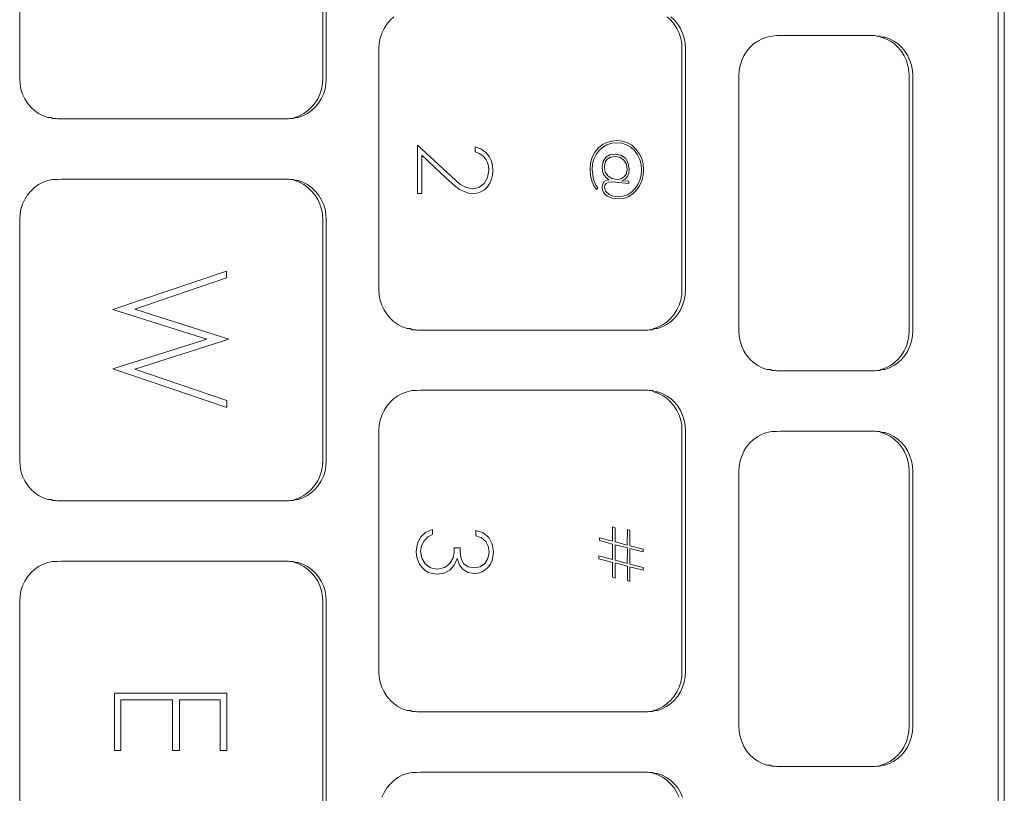
# Model space of a CAD drawing. Units: millimetres. Extents: x 1786 to 2031, y 663 to 768.
# Drawn here: x 1844 to 1844, y 688 to 689 of the extents above; entities that cross this region are included whole.
import ezdxf

# ---------------------------------------------------------------- set-up
doc = ezdxf.new("R2010")
doc.units = ezdxf.units.MM
doc.header["$LTSCALE"] = 0.7
doc.layers.add('MUEBLES', color=6, linetype='Continuous')

msp = doc.modelspace()

# ---------------------------------------------------------------- linework, layer by layer
at = {"layer": 'MUEBLES', "color": 251, "linetype": 'Continuous', "lineweight": 0}
for p, q in [((1843.819855, 688.556763), (1843.819855, 688.22135)), ((1843.820103, 688.556763), (1843.820103, 688.390659)), ((1843.780951, 688.53319), (1843.780951, 688.523601)), ((1843.793002, 688.523601), (1843.793002, 688.53319)), ((1843.793143, 688.523601), (1843.793143, 688.53319)), ((1843.795825, 688.526067), (1843.795677, 688.525929)), ((1843.806697, 688.526067), (1843.806845, 688.525929)), ((1843.806838, 688.526067), (1843.806987, 688.525929)), ((1843.795547, 688.525772), (1843.795437, 688.525598)), ((1843.795677, 688.525929), (1843.795547, 688.525772)), ((1843.806845, 688.525929), (1843.806975, 688.525772)), ((1843.806975, 688.525772), (1843.807085, 688.525598)), ((1843.806987, 688.525929), (1843.807117, 688.525772)), ((1843.807117, 688.525772), (1843.807226, 688.525598)), ((1843.79535, 688.525411), (1843.795287, 688.525213)), ((1843.795437, 688.525598), (1843.79535, 688.525411)), ((1843.807085, 688.525598), (1843.807172, 688.525411)), ((1843.807172, 688.525411), (1843.807235, 688.525213)), ((1843.807226, 688.525598), (1843.807313, 688.525411)), ((1843.807313, 688.525411), (1843.807377, 688.525213)), ((1843.810662, 688.52526), (1843.810476, 688.525192)), ((1843.810856, 688.5253), (1843.810662, 688.52526)), ((1843.811052, 688.525314), (1843.810856, 688.5253)), ((1843.81496, 688.525314), (1843.811052, 688.525314)), ((1843.81496, 688.525314), (1843.815015, 688.5253)), ((1843.815015, 688.5253), (1843.815156, 688.5253)), ((1843.815156, 688.5253), (1843.815208, 688.52526)), ((1843.815208, 688.52526), (1843.815395, 688.525192)), ((1843.815208, 688.52526), (1843.81535, 688.52526)), ((1843.81535, 688.52526), (1843.815536, 688.525192)), ((1843.795248, 688.525008), (1843.795235, 688.524799)), ((1843.795287, 688.525213), (1843.795248, 688.525008)), ((1843.807235, 688.525213), (1843.807274, 688.525008)), ((1843.807274, 688.525008), (1843.807286, 688.524799)), ((1843.807377, 688.525213), (1843.807415, 688.525008)), ((1843.807415, 688.525008), (1843.807428, 688.524799)), ((1843.810135, 688.524984), (1843.809987, 688.524846)), ((1843.810299, 688.5251), (1843.810135, 688.524984)), ((1843.810476, 688.525192), (1843.810299, 688.5251)), ((1843.815395, 688.525192), (1843.815571, 688.5251)), ((1843.815536, 688.525192), (1843.815713, 688.5251)), ((1843.815571, 688.5251), (1843.815735, 688.524984)), ((1843.815713, 688.5251), (1843.815877, 688.524984)), ((1843.815735, 688.524984), (1843.815883, 688.524846)), ((1843.815877, 688.524984), (1843.816025, 688.524846)), ((1843.795235, 688.524799), (1843.795235, 688.51521)), ((1843.807286, 688.51521), (1843.807286, 688.524799)), ((1843.807428, 688.51521), (1843.807428, 688.524799)), ((1843.809748, 688.524515), (1843.809661, 688.524327)), ((1843.809857, 688.524689), (1843.809748, 688.524515)), ((1843.809987, 688.524846), (1843.809857, 688.524689)), ((1843.815883, 688.524846), (1843.816013, 688.524689)), ((1843.816013, 688.524689), (1843.816123, 688.524515)), ((1843.816025, 688.524846), (1843.816155, 688.524689)), ((1843.816123, 688.524515), (1843.81621, 688.524327)), ((1843.816155, 688.524689), (1843.816264, 688.524515)), ((1843.816264, 688.524515), (1843.816351, 688.524327)), ((1843.809597, 688.524129), (1843.809559, 688.523924)), ((1843.809661, 688.524327), (1843.809597, 688.524129)), ((1843.81621, 688.524327), (1843.816273, 688.524129)), ((1843.816273, 688.524129), (1843.816312, 688.523924)), ((1843.816351, 688.524327), (1843.816415, 688.524129)), ((1843.816415, 688.524129), (1843.816453, 688.523924)), ((1843.809559, 688.523924), (1843.809546, 688.523716)), ((1843.809546, 688.523716), (1843.809546, 688.513585)), ((1843.816312, 688.523924), (1843.816325, 688.523716)), ((1843.816325, 688.513585), (1843.816325, 688.523716)), ((1843.816453, 688.523924), (1843.816466, 688.523716)), ((1843.816466, 688.513585), (1843.816466, 688.523716)), ((1843.780963, 688.523392), (1843.780951, 688.523601)), ((1843.781002, 688.523187), (1843.780963, 688.523392)), ((1843.792989, 688.523392), (1843.79295, 688.523187)), ((1843.793002, 688.523601), (1843.792989, 688.523392)), ((1843.79313, 688.523392), (1843.793092, 688.523187)), ((1843.793143, 688.523601), (1843.79313, 688.523392)), ((1843.781065, 688.522989), (1843.781002, 688.523187)), ((1843.781152, 688.522801), (1843.781065, 688.522989)), ((1843.792887, 688.522989), (1843.7928, 688.522801)), ((1843.79295, 688.523187), (1843.792887, 688.522989)), ((1843.793028, 688.522989), (1843.792941, 688.522801)), ((1843.793092, 688.523187), (1843.793028, 688.522989)), ((1843.781262, 688.522628), (1843.781152, 688.522801)), ((1843.781392, 688.52247), (1843.781262, 688.522628)), ((1843.79269, 688.522628), (1843.79256, 688.52247)), ((1843.7928, 688.522801), (1843.79269, 688.522628)), ((1843.792832, 688.522628), (1843.792702, 688.52247)), ((1843.792941, 688.522801), (1843.792832, 688.522628)), ((1843.78154, 688.522333), (1843.781392, 688.52247)), ((1843.781704, 688.522216), (1843.78154, 688.522333)), ((1843.78188, 688.522124), (1843.781704, 688.522216)), ((1843.782067, 688.522057), (1843.78188, 688.522124)), ((1843.792072, 688.522124), (1843.791885, 688.522057)), ((1843.792213, 688.522124), (1843.792026, 688.522057)), ((1843.792248, 688.522216), (1843.792072, 688.522124)), ((1843.79239, 688.522216), (1843.792213, 688.522124)), ((1843.792412, 688.522333), (1843.792248, 688.522216)), ((1843.792554, 688.522333), (1843.79239, 688.522216)), ((1843.79256, 688.52247), (1843.792412, 688.522333)), ((1843.792702, 688.52247), (1843.792554, 688.522333)), ((1843.782208, 688.522057), (1843.782067, 688.522057)), ((1843.78226, 688.522016), (1843.782208, 688.522057)), ((1843.782402, 688.522016), (1843.78226, 688.522016)), ((1843.782457, 688.522002), (1843.782402, 688.522016)), ((1843.791637, 688.522002), (1843.782457, 688.522002)), ((1843.791692, 688.522016), (1843.791637, 688.522002)), ((1843.791833, 688.522016), (1843.791692, 688.522016)), ((1843.791885, 688.522057), (1843.791833, 688.522016)), ((1843.792026, 688.522057), (1843.791885, 688.522057)), ((1843.796766, 688.519044), (1843.796766, 688.520956)), ((1843.796766, 688.520956), (1843.798451, 688.519411)), ((1843.803962, 688.520855), (1843.804121, 688.520981)), ((1843.804121, 688.520981), (1843.804296, 688.521071)), ((1843.804301, 688.520979), (1843.804133, 688.520885)), ((1843.804296, 688.521071), (1843.80449, 688.521125)), ((1843.80449, 688.521035), (1843.804301, 688.520979)), ((1843.80449, 688.521125), (1843.804693, 688.521142)), ((1843.804693, 688.521054), (1843.80449, 688.521035)), ((1843.804693, 688.521142), (1843.804918, 688.521122)), ((1843.8049, 688.521035), (1843.804693, 688.521054)), ((1843.805083, 688.520976), (1843.8049, 688.521035)), ((1843.804918, 688.521122), (1843.805116, 688.521059)), ((1843.805248, 688.520879), (1843.805083, 688.520976)), ((1843.805116, 688.521059), (1843.805296, 688.520954)), ((1843.805296, 688.520954), (1843.805457, 688.520806)), ((1843.797904, 688.519651), (1843.796937, 688.520558)), ((1843.796937, 688.520558), (1843.796937, 688.519044)), ((1843.799064, 688.520889), (1843.799284, 688.520814)), ((1843.799064, 688.52069), (1843.799064, 688.520889)), ((1843.799238, 688.520625), (1843.799064, 688.52069)), ((1843.799385, 688.520518), (1843.799238, 688.520625)), ((1843.799284, 688.520814), (1843.799493, 688.520659)), ((1843.799493, 688.520659), (1843.799614, 688.520516)), ((1843.803715, 688.520479), (1843.803818, 688.520681)), ((1843.803868, 688.520592), (1843.803783, 688.520409)), ((1843.803818, 688.520681), (1843.803962, 688.520855)), ((1843.803987, 688.520753), (1843.803868, 688.520592)), ((1843.804133, 688.520885), (1843.803987, 688.520753)), ((1843.804254, 688.520477), (1843.804419, 688.520575)), ((1843.804419, 688.520575), (1843.804633, 688.520607)), ((1843.804633, 688.520607), (1843.804854, 688.520565)), ((1843.804854, 688.520565), (1843.805034, 688.520437)), ((1843.805396, 688.520742), (1843.805248, 688.520879)), ((1843.805519, 688.520578), (1843.805396, 688.520742)), ((1843.805457, 688.520806), (1843.805589, 688.520629)), ((1843.805606, 688.520397), (1843.805519, 688.520578)), ((1843.805589, 688.520629), (1843.805684, 688.520433)), ((1843.79948, 688.520405), (1843.799385, 688.520518)), ((1843.799548, 688.520273), (1843.79948, 688.520405)), ((1843.799588, 688.520124), (1843.799548, 688.520273)), ((1843.799614, 688.520516), (1843.7997, 688.520351)), ((1843.7997, 688.520351), (1843.799751, 688.520164)), ((1843.799751, 688.520164), (1843.799769, 688.519956)), ((1843.803632, 688.519988), (1843.803653, 688.520248)), ((1843.803653, 688.520248), (1843.803715, 688.520479)), ((1843.803733, 688.520205), (1843.803716, 688.519979)), ((1843.803783, 688.520409), (1843.803733, 688.520205)), ((1843.804112, 688.520099), (1843.804147, 688.520317)), ((1843.804147, 688.520317), (1843.804254, 688.520477)), ((1843.804227, 688.52028), (1843.804199, 688.520099)), ((1843.804308, 688.52041), (1843.804227, 688.52028)), ((1843.804443, 688.520488), (1843.804308, 688.52041)), ((1843.804626, 688.520513), (1843.804443, 688.520488)), ((1843.804818, 688.520478), (1843.804626, 688.520513)), ((1843.804971, 688.520368), (1843.804818, 688.520478)), ((1843.805074, 688.520206), (1843.804971, 688.520368)), ((1843.805034, 688.520437), (1843.805152, 688.520245)), ((1843.805108, 688.520009), (1843.805074, 688.520206)), ((1843.805152, 688.520245), (1843.805192, 688.52001)), ((1843.805658, 688.520198), (1843.805606, 688.520397)), ((1843.805676, 688.519983), (1843.805658, 688.520198)), ((1843.805684, 688.520433), (1843.80574, 688.520217)), ((1843.80574, 688.520217), (1843.805759, 688.519983)), ((1843.799555, 688.519681), (1843.799602, 688.519955)), ((1843.799602, 688.519955), (1843.799588, 688.520124)), ((1843.799755, 688.519773), (1843.799713, 688.519604)), ((1843.799769, 688.519956), (1843.799755, 688.519773)), ((1843.803652, 688.519735), (1843.803632, 688.519988)), ((1843.803716, 688.519979), (1843.80377, 688.5196)), ((1843.804129, 688.519924), (1843.804112, 688.520099)), ((1843.804181, 688.519781), (1843.804129, 688.519924)), ((1843.804267, 688.51967), (1843.804181, 688.519781)), ((1843.804199, 688.520099), (1843.804234, 688.519893)), ((1843.804234, 688.519893), (1843.804337, 688.519737)), ((1843.804987, 688.519706), (1843.805077, 688.519836)), ((1843.805077, 688.519836), (1843.805108, 688.520009)), ((1843.805174, 688.519847), (1843.805119, 688.519715)), ((1843.805192, 688.52001), (1843.805174, 688.519847)), ((1843.805611, 688.519575), (1843.80566, 688.519771)), ((1843.80566, 688.519771), (1843.805676, 688.519983)), ((1843.805759, 688.519983), (1843.805742, 688.519755)), ((1843.781704, 688.519391), (1843.78154, 688.519275)), ((1843.78188, 688.519483), (1843.781704, 688.519391)), ((1843.782067, 688.519551), (1843.78188, 688.519483)), ((1843.78226, 688.519591), (1843.782067, 688.519551)), ((1843.782458, 688.519595), (1843.78226, 688.519591)), ((1843.782598, 688.519605), (1843.782458, 688.519595)), ((1843.791637, 688.519605), (1843.782598, 688.519605)), ((1843.791637, 688.519605), (1843.791692, 688.519591)), ((1843.791692, 688.519591), (1843.791833, 688.519591)), ((1843.791833, 688.519591), (1843.791885, 688.519551)), ((1843.791885, 688.519551), (1843.792072, 688.519483)), ((1843.791885, 688.519551), (1843.792026, 688.519551)), ((1843.792026, 688.519551), (1843.792213, 688.519483)), ((1843.792072, 688.519483), (1843.792248, 688.519391)), ((1843.792213, 688.519483), (1843.79239, 688.519391)), ((1843.792248, 688.519391), (1843.792412, 688.519275)), ((1843.79239, 688.519391), (1843.792554, 688.519275)), ((1843.798263, 688.519328), (1843.797904, 688.519651)), ((1843.798451, 688.519411), (1843.798705, 688.519271)), ((1843.799214, 688.519276), (1843.799418, 688.519441)), ((1843.799418, 688.519441), (1843.799555, 688.519681)), ((1843.799644, 688.519449), (1843.799548, 688.519308)), ((1843.799713, 688.519604), (1843.799644, 688.519449)), ((1843.803712, 688.519506), (1843.803652, 688.519735)), ((1843.803794, 688.519321), (1843.803712, 688.519506)), ((1843.80377, 688.5196), (1843.803846, 688.519398)), ((1843.803846, 688.519398), (1843.803945, 688.519267)), ((1843.804112, 688.519307), (1843.804133, 688.519425)), ((1843.804133, 688.519425), (1843.804197, 688.519514)), ((1843.804197, 688.519514), (1843.804288, 688.519571)), ((1843.804217, 688.519375), (1843.804199, 688.519289)), ((1843.80427, 688.519439), (1843.804217, 688.519375)), ((1843.80438, 688.519588), (1843.804267, 688.51967)), ((1843.80437, 688.519489), (1843.80427, 688.519439)), ((1843.804288, 688.519571), (1843.80438, 688.519588)), ((1843.804337, 688.519737), (1843.804493, 688.519635)), ((1843.804504, 688.519497), (1843.80437, 688.519489)), ((1843.804493, 688.519635), (1843.804689, 688.5196)), ((1843.805167, 688.519439), (1843.804504, 688.519497)), ((1843.804689, 688.5196), (1843.804853, 688.519625)), ((1843.804853, 688.519625), (1843.804987, 688.519706)), ((1843.805028, 688.519614), (1843.8049, 688.519545)), ((1843.8049, 688.519545), (1843.805167, 688.519523)), ((1843.805119, 688.519715), (1843.805028, 688.519614)), ((1843.805167, 688.519523), (1843.805167, 688.519439)), ((1843.805418, 688.519232), (1843.805531, 688.519395)), ((1843.805531, 688.519395), (1843.805611, 688.519575)), ((1843.805689, 688.519544), (1843.805602, 688.51935)), ((1843.805742, 688.519755), (1843.805689, 688.519544)), ((1843.781392, 688.519137), (1843.781262, 688.51898)), ((1843.78154, 688.519275), (1843.781392, 688.519137)), ((1843.792412, 688.519275), (1843.79256, 688.519137)), ((1843.792554, 688.519275), (1843.792702, 688.519137)), ((1843.79256, 688.519137), (1843.79269, 688.51898)), ((1843.792702, 688.519137), (1843.792832, 688.51898)), ((1843.796937, 688.519044), (1843.796766, 688.519044)), ((1843.798442, 688.519202), (1843.798263, 688.519328)), ((1843.798621, 688.519112), (1843.798442, 688.519202)), ((1843.798799, 688.519058), (1843.798621, 688.519112)), ((1843.798705, 688.519271), (1843.798969, 688.519223)), ((1843.798976, 688.51904), (1843.798799, 688.519058)), ((1843.798969, 688.519223), (1843.799214, 688.519276)), ((1843.799143, 688.519057), (1843.798976, 688.51904)), ((1843.799294, 688.519107), (1843.799143, 688.519057)), ((1843.799429, 688.51919), (1843.799294, 688.519107)), ((1843.799548, 688.519308), (1843.799429, 688.51919)), ((1843.803883, 688.5192), (1843.803794, 688.519321)), ((1843.803945, 688.519267), (1843.803883, 688.5192)), ((1843.804125, 688.51919), (1843.804112, 688.519307)), ((1843.804165, 688.519089), (1843.804125, 688.51919)), ((1843.804232, 688.519002), (1843.804165, 688.519089)), ((1843.804199, 688.519289), (1843.804247, 688.519133)), ((1843.804325, 688.51893), (1843.804232, 688.519002)), ((1843.804247, 688.519133), (1843.804387, 688.519005)), ((1843.804387, 688.519005), (1843.80455, 688.518937)), ((1843.804937, 688.518932), (1843.805114, 688.518991)), ((1843.805114, 688.518991), (1843.805274, 688.519091)), ((1843.805325, 688.519021), (1843.805151, 688.518912)), ((1843.805274, 688.519091), (1843.805418, 688.519232)), ((1843.80548, 688.519174), (1843.805325, 688.519021)), ((1843.805602, 688.51935), (1843.80548, 688.519174)), ((1843.781065, 688.518618), (1843.781002, 688.518421)), ((1843.781152, 688.518806), (1843.781065, 688.518618)), ((1843.781262, 688.51898), (1843.781152, 688.518806)), ((1843.79269, 688.51898), (1843.7928, 688.518806)), ((1843.7928, 688.518806), (1843.792887, 688.518618)), ((1843.792832, 688.51898), (1843.792941, 688.518806)), ((1843.792887, 688.518618), (1843.79295, 688.518421)), ((1843.792941, 688.518806), (1843.793028, 688.518618)), ((1843.793028, 688.518618), (1843.793092, 688.518421)), ((1843.804516, 688.518851), (1843.804325, 688.51893)), ((1843.80475, 688.518824), (1843.804516, 688.518851)), ((1843.80455, 688.518937), (1843.804743, 688.518914)), ((1843.804743, 688.518914), (1843.804937, 688.518932)), ((1843.80496, 688.518846), (1843.80475, 688.518824)), ((1843.805151, 688.518912), (1843.80496, 688.518846)), ((1843.780963, 688.518215), (1843.780951, 688.518007)), ((1843.781002, 688.518421), (1843.780963, 688.518215)), ((1843.79295, 688.518421), (1843.792989, 688.518215)), ((1843.792989, 688.518215), (1843.793002, 688.518007)), ((1843.793092, 688.518421), (1843.79313, 688.518215)), ((1843.79313, 688.518215), (1843.793143, 688.518007)), ((1843.780951, 688.518007), (1843.780951, 688.508418)), ((1843.793002, 688.508418), (1843.793002, 688.518007)), ((1843.793143, 688.508418), (1843.793143, 688.518007)), ((1843.784654, 688.514432), (1843.789177, 688.51595)), ((1843.789177, 688.51595), (1843.789177, 688.515685)), ((1843.789177, 688.515685), (1843.78553, 688.514446)), ((1843.795248, 688.515001), (1843.795235, 688.51521)), ((1843.807286, 688.51521), (1843.807274, 688.515001)), ((1843.807428, 688.51521), (1843.807415, 688.515001)), ((1843.795287, 688.514796), (1843.795248, 688.515001)), ((1843.79535, 688.514598), (1843.795287, 688.514796)), ((1843.807235, 688.514796), (1843.807172, 688.514598)), ((1843.807274, 688.515001), (1843.807235, 688.514796)), ((1843.807377, 688.514796), (1843.807313, 688.514598)), ((1843.807415, 688.515001), (1843.807377, 688.514796)), ((1843.788395, 688.513242), (1843.784654, 688.514432)), ((1843.78553, 688.514446), (1843.789264, 688.513244)), ((1843.795437, 688.514411), (1843.79535, 688.514598)), ((1843.795547, 688.514237), (1843.795437, 688.514411)), ((1843.807085, 688.514411), (1843.806975, 688.514237)), ((1843.807172, 688.514598), (1843.807085, 688.514411)), ((1843.807226, 688.514411), (1843.807117, 688.514237)), ((1843.807313, 688.514598), (1843.807226, 688.514411)), ((1843.795677, 688.51408), (1843.795547, 688.514237)), ((1843.795825, 688.513942), (1843.795677, 688.51408)), ((1843.795989, 688.513826), (1843.795825, 688.513942)), ((1843.806697, 688.513942), (1843.806533, 688.513826)), ((1843.806838, 688.513942), (1843.806675, 688.513826)), ((1843.806845, 688.51408), (1843.806697, 688.513942)), ((1843.806987, 688.51408), (1843.806838, 688.513942)), ((1843.806975, 688.514237), (1843.806845, 688.51408)), ((1843.807117, 688.514237), (1843.806987, 688.51408)), ((1843.796165, 688.513733), (1843.795989, 688.513826)), ((1843.796352, 688.513666), (1843.796165, 688.513733)), ((1843.796493, 688.513666), (1843.796352, 688.513666)), ((1843.796545, 688.513625), (1843.796493, 688.513666)), ((1843.796687, 688.513625), (1843.796545, 688.513625)), ((1843.796742, 688.513612), (1843.796687, 688.513625)), ((1843.805921, 688.513612), (1843.796742, 688.513612)), ((1843.805977, 688.513625), (1843.805921, 688.513612)), ((1843.806118, 688.513625), (1843.805977, 688.513625)), ((1843.80617, 688.513666), (1843.806118, 688.513625)), ((1843.806356, 688.513733), (1843.80617, 688.513666)), ((1843.806311, 688.513666), (1843.80617, 688.513666)), ((1843.806498, 688.513733), (1843.806311, 688.513666)), ((1843.806533, 688.513826), (1843.806356, 688.513733)), ((1843.806675, 688.513826), (1843.806498, 688.513733)), ((1843.809559, 688.513376), (1843.809546, 688.513585)), ((1843.816325, 688.513585), (1843.816312, 688.513376)), ((1843.816466, 688.513585), (1843.816453, 688.513376)), ((1843.784654, 688.512063), (1843.788395, 688.513242)), ((1843.789264, 688.513244), (1843.78553, 688.51205)), ((1843.809597, 688.513171), (1843.809559, 688.513376)), ((1843.809661, 688.512973), (1843.809597, 688.513171)), ((1843.816273, 688.513171), (1843.81621, 688.512973)), ((1843.816312, 688.513376), (1843.816273, 688.513171)), ((1843.816415, 688.513171), (1843.816351, 688.512973)), ((1843.816453, 688.513376), (1843.816415, 688.513171)), ((1843.809748, 688.512786), (1843.809661, 688.512973)), ((1843.809857, 688.512612), (1843.809748, 688.512786)), ((1843.816123, 688.512786), (1843.816013, 688.512612)), ((1843.81621, 688.512973), (1843.816123, 688.512786)), ((1843.816264, 688.512786), (1843.816155, 688.512612)), ((1843.816351, 688.512973), (1843.816264, 688.512786)), ((1843.809987, 688.512455), (1843.809857, 688.512612)), ((1843.810135, 688.512317), (1843.809987, 688.512455)), ((1843.815883, 688.512455), (1843.815735, 688.512317)), ((1843.816025, 688.512455), (1843.815877, 688.512317)), ((1843.816013, 688.512612), (1843.815883, 688.512455)), ((1843.816155, 688.512612), (1843.816025, 688.512455)), ((1843.789183, 688.51053), (1843.784654, 688.512063)), ((1843.78553, 688.51205), (1843.789183, 688.510808)), ((1843.810299, 688.512201), (1843.810135, 688.512317)), ((1843.810476, 688.512108), (1843.810299, 688.512201)), ((1843.810662, 688.512041), (1843.810476, 688.512108)), ((1843.810804, 688.512041), (1843.810662, 688.512041)), ((1843.810856, 688.512), (1843.810804, 688.512041)), ((1843.810997, 688.512), (1843.810856, 688.512)), ((1843.811052, 688.511987), (1843.810997, 688.512)), ((1843.811052, 688.511987), (1843.81496, 688.511987)), ((1843.815015, 688.512), (1843.81496, 688.511987)), ((1843.815156, 688.512), (1843.815015, 688.512)), ((1843.815208, 688.512041), (1843.815156, 688.512)), ((1843.815395, 688.512108), (1843.815208, 688.512041)), ((1843.81535, 688.512041), (1843.815208, 688.512041)), ((1843.815536, 688.512108), (1843.81535, 688.512041)), ((1843.815571, 688.512201), (1843.815395, 688.512108)), ((1843.815713, 688.512201), (1843.815536, 688.512108)), ((1843.815735, 688.512317), (1843.815571, 688.512201)), ((1843.815877, 688.512317), (1843.815713, 688.512201)), ((1843.796352, 688.51116), (1843.796165, 688.511093)), ((1843.796545, 688.511201), (1843.796352, 688.51116)), ((1843.796742, 688.511205), (1843.796545, 688.511201)), ((1843.796883, 688.511215), (1843.796742, 688.511205)), ((1843.805921, 688.511215), (1843.796883, 688.511215)), ((1843.805921, 688.511215), (1843.805977, 688.511201)), ((1843.805977, 688.511201), (1843.806118, 688.511201)), ((1843.806118, 688.511201), (1843.80617, 688.51116)), ((1843.80617, 688.51116), (1843.806356, 688.511093)), ((1843.80617, 688.51116), (1843.806311, 688.51116)), ((1843.806311, 688.51116), (1843.806498, 688.511093)), ((1843.789183, 688.510808), (1843.789183, 688.51053)), ((1843.795825, 688.510884), (1843.795677, 688.510746)), ((1843.795989, 688.511), (1843.795825, 688.510884)), ((1843.796165, 688.511093), (1843.795989, 688.511)), ((1843.806356, 688.511093), (1843.806533, 688.511)), ((1843.806498, 688.511093), (1843.806675, 688.511)), ((1843.806533, 688.511), (1843.806697, 688.510884)), ((1843.806675, 688.511), (1843.806838, 688.510884)), ((1843.806697, 688.510884), (1843.806845, 688.510746)), ((1843.806838, 688.510884), (1843.806987, 688.510746)), ((1843.795437, 688.510415), (1843.79535, 688.510228)), ((1843.795547, 688.510589), (1843.795437, 688.510415)), ((1843.795677, 688.510746), (1843.795547, 688.510589)), ((1843.806845, 688.510746), (1843.806975, 688.510589)), ((1843.806975, 688.510589), (1843.807085, 688.510415)), ((1843.806987, 688.510746), (1843.807117, 688.510589)), ((1843.807085, 688.510415), (1843.807172, 688.510228)), ((1843.807117, 688.510589), (1843.807226, 688.510415)), ((1843.807226, 688.510415), (1843.807313, 688.510228)), ((1843.795287, 688.51003), (1843.795248, 688.509825)), ((1843.79535, 688.510228), (1843.795287, 688.51003)), ((1843.807172, 688.510228), (1843.807235, 688.51003)), ((1843.807235, 688.51003), (1843.807274, 688.509825)), ((1843.807313, 688.510228), (1843.807377, 688.51003)), ((1843.807377, 688.51003), (1843.807415, 688.509825)), ((1843.795248, 688.509825), (1843.795235, 688.509616)), ((1843.795235, 688.509616), (1843.795235, 688.500027)), ((1843.807274, 688.509825), (1843.807286, 688.509616)), ((1843.807286, 688.500027), (1843.807286, 688.509616)), ((1843.807415, 688.509825), (1843.807428, 688.509616)), ((1843.807428, 688.500027), (1843.807428, 688.509616)), ((1843.811194, 688.509589), (1843.811053, 688.50958)), ((1843.81496, 688.509589), (1843.811194, 688.509589)), ((1843.81496, 688.509589), (1843.815015, 688.509576)), ((1843.810135, 688.509259), (1843.809987, 688.509121)), ((1843.810299, 688.509375), (1843.810135, 688.509259)), ((1843.810476, 688.509468), (1843.810299, 688.509375)), ((1843.810662, 688.509535), (1843.810476, 688.509468)), ((1843.810856, 688.509576), (1843.810662, 688.509535)), ((1843.811053, 688.50958), (1843.810856, 688.509576)), ((1843.815015, 688.509576), (1843.815156, 688.509576)), ((1843.815156, 688.509576), (1843.815208, 688.509535)), ((1843.815208, 688.509535), (1843.815395, 688.509468)), ((1843.815208, 688.509535), (1843.81535, 688.509535)), ((1843.81535, 688.509535), (1843.815536, 688.509468)), ((1843.815395, 688.509468), (1843.815571, 688.509375)), ((1843.815536, 688.509468), (1843.815713, 688.509375)), ((1843.815571, 688.509375), (1843.815735, 688.509259)), ((1843.815713, 688.509375), (1843.815877, 688.509259)), ((1843.815735, 688.509259), (1843.815883, 688.509121)), ((1843.815877, 688.509259), (1843.816025, 688.509121)), ((1843.809857, 688.508964), (1843.809748, 688.50879)), ((1843.809987, 688.509121), (1843.809857, 688.508964)), ((1843.815883, 688.509121), (1843.816013, 688.508964)), ((1843.816013, 688.508964), (1843.816123, 688.50879)), ((1843.816025, 688.509121), (1843.816155, 688.508964)), ((1843.816155, 688.508964), (1843.816264, 688.50879)), ((1843.780963, 688.508209), (1843.780951, 688.508418)), ((1843.793002, 688.508418), (1843.792989, 688.508209)), ((1843.793143, 688.508418), (1843.79313, 688.508209)), ((1843.809661, 688.508603), (1843.809597, 688.508405)), ((1843.809748, 688.50879), (1843.809661, 688.508603)), ((1843.816123, 688.50879), (1843.81621, 688.508603)), ((1843.81621, 688.508603), (1843.816273, 688.508405)), ((1843.816264, 688.50879), (1843.816351, 688.508603)), ((1843.816351, 688.508603), (1843.816415, 688.508405)), ((1843.781002, 688.508004), (1843.780963, 688.508209)), ((1843.792989, 688.508209), (1843.79295, 688.508004)), ((1843.79313, 688.508209), (1843.793092, 688.508004)), ((1843.809559, 688.5082), (1843.809546, 688.507991)), ((1843.809597, 688.508405), (1843.809559, 688.5082)), ((1843.816273, 688.508405), (1843.816312, 688.5082)), ((1843.816312, 688.5082), (1843.816325, 688.507991)), ((1843.816415, 688.508405), (1843.816453, 688.5082)), ((1843.816453, 688.5082), (1843.816466, 688.507991)), ((1843.781065, 688.507806), (1843.781002, 688.508004)), ((1843.781152, 688.507619), (1843.781065, 688.507806)), ((1843.792887, 688.507806), (1843.7928, 688.507619)), ((1843.79295, 688.508004), (1843.792887, 688.507806)), ((1843.793028, 688.507806), (1843.792941, 688.507619)), ((1843.793092, 688.508004), (1843.793028, 688.507806)), ((1843.809546, 688.507991), (1843.809546, 688.49786)), ((1843.816325, 688.49786), (1843.816325, 688.507991)), ((1843.816466, 688.49786), (1843.816466, 688.507991)), ((1843.781262, 688.507445), (1843.781152, 688.507619)), ((1843.781392, 688.507288), (1843.781262, 688.507445)), ((1843.78154, 688.50715), (1843.781392, 688.507288)), ((1843.79256, 688.507288), (1843.792412, 688.50715)), ((1843.792702, 688.507288), (1843.792554, 688.50715)), ((1843.79269, 688.507445), (1843.79256, 688.507288)), ((1843.7928, 688.507619), (1843.79269, 688.507445)), ((1843.792832, 688.507445), (1843.792702, 688.507288)), ((1843.792941, 688.507619), (1843.792832, 688.507445)), ((1843.781704, 688.507034), (1843.78154, 688.50715)), ((1843.78188, 688.506941), (1843.781704, 688.507034)), ((1843.782067, 688.506874), (1843.78188, 688.506941)), ((1843.782208, 688.506874), (1843.782067, 688.506874)), ((1843.78226, 688.506833), (1843.782208, 688.506874)), ((1843.791885, 688.506874), (1843.791833, 688.506833)), ((1843.792072, 688.506941), (1843.791885, 688.506874)), ((1843.792026, 688.506874), (1843.791885, 688.506874)), ((1843.792213, 688.506941), (1843.792026, 688.506874)), ((1843.792248, 688.507034), (1843.792072, 688.506941)), ((1843.79239, 688.507034), (1843.792213, 688.506941)), ((1843.792412, 688.50715), (1843.792248, 688.507034)), ((1843.792554, 688.50715), (1843.79239, 688.507034)), ((1843.782402, 688.506833), (1843.78226, 688.506833)), ((1843.782457, 688.506819), (1843.782402, 688.506833)), ((1843.791637, 688.506819), (1843.782457, 688.506819)), ((1843.791692, 688.506833), (1843.791637, 688.506819)), ((1843.791833, 688.506833), (1843.791692, 688.506833)), ((1843.7971, 688.50557), (1843.797365, 688.505678)), ((1843.797365, 688.505678), (1843.797371, 688.505486)), ((1843.804523, 688.505214), (1843.804529, 688.505788)), ((1843.804529, 688.505788), (1843.804633, 688.505752)), ((1843.804633, 688.505752), (1843.804633, 688.505186)), ((1843.805106, 688.505064), (1843.805113, 688.505686)), ((1843.805113, 688.505686), (1843.805213, 688.505651)), ((1843.796764, 688.505124), (1843.796894, 688.505379)), ((1843.796894, 688.505379), (1843.7971, 688.50557)), ((1843.797184, 688.505394), (1843.79703, 688.505233)), ((1843.797371, 688.505486), (1843.797184, 688.505394)), ((1843.79909, 688.505636), (1843.799377, 688.505548)), ((1843.79909, 688.505428), (1843.79909, 688.505636)), ((1843.79932, 688.505345), (1843.79909, 688.505428)), ((1843.799484, 688.50521), (1843.79932, 688.505345)), ((1843.799377, 688.505548), (1843.799599, 688.505364)), ((1843.799599, 688.505364), (1843.799739, 688.505103)), ((1843.804004, 688.505239), (1843.804004, 688.505345)), ((1843.804004, 688.505345), (1843.804523, 688.505214)), ((1843.805213, 688.505651), (1843.805213, 688.505036)), ((1843.796721, 688.504817), (1843.796764, 688.505124)), ((1843.796926, 688.505032), (1843.796892, 688.504817)), ((1843.79703, 688.505233), (1843.796926, 688.505032)), ((1843.798222, 688.504763), (1843.798222, 688.50495)), ((1843.798222, 688.50495), (1843.798468, 688.50495)), ((1843.798468, 688.50495), (1843.798468, 688.504764)), ((1843.799582, 688.505024), (1843.799484, 688.50521)), ((1843.799615, 688.504785), (1843.799582, 688.505024)), ((1843.799739, 688.505103), (1843.799786, 688.504786)), ((1843.804529, 688.505102), (1843.804004, 688.505239)), ((1843.804523, 688.504484), (1843.804529, 688.505102)), ((1843.804633, 688.505186), (1843.805106, 688.505064)), ((1843.804633, 688.505076), (1843.804633, 688.504456)), ((1843.805113, 688.504956), (1843.804633, 688.505076)), ((1843.805106, 688.504334), (1843.805113, 688.504956)), ((1843.805213, 688.505036), (1843.805743, 688.504899)), ((1843.805213, 688.504925), (1843.805213, 688.50431)), ((1843.805743, 688.504792), (1843.805213, 688.504925)), ((1843.805743, 688.504899), (1843.805743, 688.504792)), ((1843.796735, 688.504631), (1843.796721, 688.504817)), ((1843.796778, 688.504461), (1843.796735, 688.504631)), ((1843.796892, 688.504817), (1843.796939, 688.504545)), ((1843.796939, 688.504545), (1843.79708, 688.504318)), ((1843.798073, 688.504363), (1843.798184, 688.50456)), ((1843.798184, 688.50456), (1843.798222, 688.504763)), ((1843.798347, 688.50453), (1843.798232, 688.504259)), ((1843.798437, 688.50427), (1843.798347, 688.50453)), ((1843.798468, 688.504764), (1843.798505, 688.504512)), ((1843.798505, 688.504512), (1843.798613, 688.50432)), ((1843.799446, 688.50433), (1843.799572, 688.504533)), ((1843.799572, 688.504533), (1843.799615, 688.504785)), ((1843.799786, 688.504786), (1843.799734, 688.504451)), ((1843.803983, 688.504518), (1843.803983, 688.504629)), ((1843.803983, 688.504629), (1843.804523, 688.504484)), ((1843.804529, 688.504376), (1843.803983, 688.504518)), ((1843.781704, 688.504208), (1843.78154, 688.504092)), ((1843.78188, 688.504301), (1843.781704, 688.504208)), ((1843.782067, 688.504368), (1843.78188, 688.504301)), ((1843.78226, 688.504409), (1843.782067, 688.504368)), ((1843.782458, 688.504412), (1843.78226, 688.504409)), ((1843.782598, 688.504422), (1843.782458, 688.504412)), ((1843.791637, 688.504422), (1843.782598, 688.504422)), ((1843.791637, 688.504422), (1843.791692, 688.504409)), ((1843.791692, 688.504409), (1843.791833, 688.504409)), ((1843.791833, 688.504409), (1843.791885, 688.504368)), ((1843.791885, 688.504368), (1843.792072, 688.504301)), ((1843.791885, 688.504368), (1843.792026, 688.504368)), ((1843.792026, 688.504368), (1843.792213, 688.504301)), ((1843.792072, 688.504301), (1843.792248, 688.504208)), ((1843.792213, 688.504301), (1843.79239, 688.504208)), ((1843.792248, 688.504208), (1843.792412, 688.504092)), ((1843.79239, 688.504208), (1843.792554, 688.504092)), ((1843.796849, 688.504307), (1843.796778, 688.504461)), ((1843.796948, 688.504169), (1843.796849, 688.504307)), ((1843.797071, 688.504056), (1843.796948, 688.504169)), ((1843.79708, 688.504318), (1843.797288, 688.504164)), ((1843.797288, 688.504164), (1843.79754, 688.504111)), ((1843.79754, 688.504111), (1843.797699, 688.504125)), ((1843.797699, 688.504125), (1843.797842, 688.504171)), ((1843.797842, 688.504171), (1843.797966, 688.504251)), ((1843.797966, 688.504251), (1843.798073, 688.504363)), ((1843.798232, 688.504259), (1843.79806, 688.504065)), ((1843.79858, 688.504085), (1843.798437, 688.50427)), ((1843.798613, 688.50432), (1843.798786, 688.504198)), ((1843.798786, 688.504198), (1843.79902, 688.504155)), ((1843.79902, 688.504155), (1843.799255, 688.504197)), ((1843.799255, 688.504197), (1843.799446, 688.50433)), ((1843.799578, 688.504178), (1843.799465, 688.504073)), ((1843.799669, 688.504306), (1843.799578, 688.504178)), ((1843.799734, 688.504451), (1843.799669, 688.504306)), ((1843.804529, 688.503784), (1843.804529, 688.504376)), ((1843.804633, 688.504456), (1843.805106, 688.504334)), ((1843.805113, 688.504226), (1843.804633, 688.50435)), ((1843.804633, 688.50435), (1843.804633, 688.503748)), ((1843.805113, 688.503655), (1843.805113, 688.504226)), ((1843.805213, 688.50431), (1843.805743, 688.504173)), ((1843.805743, 688.504067), (1843.805213, 688.504199)), ((1843.805213, 688.504199), (1843.805213, 688.50362)), ((1843.805743, 688.504173), (1843.805743, 688.504067)), ((1843.781262, 688.503797), (1843.781152, 688.503623)), ((1843.781392, 688.503954), (1843.781262, 688.503797)), ((1843.78154, 688.504092), (1843.781392, 688.503954)), ((1843.792412, 688.504092), (1843.79256, 688.503954)), ((1843.792554, 688.504092), (1843.792702, 688.503954)), ((1843.79256, 688.503954), (1843.79269, 688.503797)), ((1843.79269, 688.503797), (1843.7928, 688.503623)), ((1843.792702, 688.503954), (1843.792832, 688.503797)), ((1843.792832, 688.503797), (1843.792941, 688.503623)), ((1843.797211, 688.503975), (1843.797071, 688.504056)), ((1843.79737, 688.503927), (1843.797211, 688.503975)), ((1843.797547, 688.50391), (1843.79737, 688.503927)), ((1843.797831, 688.503949), (1843.797547, 688.50391)), ((1843.79806, 688.504065), (1843.797831, 688.503949)), ((1843.798777, 688.503974), (1843.79858, 688.504085)), ((1843.799027, 688.503937), (1843.798777, 688.503974)), ((1843.79919, 688.503952), (1843.799027, 688.503937)), ((1843.799336, 688.503997), (1843.79919, 688.503952)), ((1843.799465, 688.504073), (1843.799336, 688.503997)), ((1843.804633, 688.503748), (1843.804529, 688.503784)), ((1843.781065, 688.503436), (1843.781002, 688.503238)), ((1843.781152, 688.503623), (1843.781065, 688.503436)), ((1843.7928, 688.503623), (1843.792887, 688.503436)), ((1843.792887, 688.503436), (1843.79295, 688.503238)), ((1843.792941, 688.503623), (1843.793028, 688.503436)), ((1843.793028, 688.503436), (1843.793092, 688.503238)), ((1843.805213, 688.50362), (1843.805113, 688.503655)), ((1843.780963, 688.503033), (1843.780951, 688.502824)), ((1843.781002, 688.503238), (1843.780963, 688.503033)), ((1843.79295, 688.503238), (1843.792989, 688.503033)), ((1843.792989, 688.503033), (1843.793002, 688.502824)), ((1843.793092, 688.503238), (1843.79313, 688.503033)), ((1843.79313, 688.503033), (1843.793143, 688.502824)), ((1843.780951, 688.502824), (1843.780951, 688.493235)), ((1843.793002, 688.493235), (1843.793002, 688.502824)), ((1843.793143, 688.493235), (1843.793143, 688.502824)), ((1843.795248, 688.499819), (1843.795235, 688.500027)), ((1843.795287, 688.499613), (1843.795248, 688.499819)), ((1843.807274, 688.499819), (1843.807235, 688.499613)), ((1843.807286, 688.500027), (1843.807274, 688.499819)), ((1843.807415, 688.499819), (1843.807377, 688.499613)), ((1843.807428, 688.500027), (1843.807415, 688.499819)), ((1843.79535, 688.499416), (1843.795287, 688.499613)), ((1843.795437, 688.499228), (1843.79535, 688.499416)), ((1843.807172, 688.499416), (1843.807085, 688.499228)), ((1843.807235, 688.499613), (1843.807172, 688.499416)), ((1843.807313, 688.499416), (1843.807226, 688.499228)), ((1843.807377, 688.499613), (1843.807313, 688.499416)), ((1843.784716, 688.496899), (1843.784716, 688.499176)), ((1843.784716, 688.499176), (1843.789183, 688.499176)), ((1843.789183, 688.499176), (1843.789183, 688.496899)), ((1843.795547, 688.499054), (1843.795437, 688.499228)), ((1843.795677, 688.498897), (1843.795547, 688.499054)), ((1843.806975, 688.499054), (1843.806845, 688.498897)), ((1843.807085, 688.499228), (1843.806975, 688.499054)), ((1843.807117, 688.499054), (1843.806987, 688.498897)), ((1843.807226, 688.499228), (1843.807117, 688.499054)), ((1843.787025, 688.498904), (1843.784973, 688.498904)), ((1843.784973, 688.498904), (1843.784973, 688.496899)), ((1843.787025, 688.496899), (1843.787025, 688.498904)), ((1843.788927, 688.498904), (1843.7873, 688.498904)), ((1843.7873, 688.498904), (1843.7873, 688.496899)), ((1843.788927, 688.496899), (1843.788927, 688.498904)), ((1843.795825, 688.498759), (1843.795677, 688.498897)), ((1843.795989, 688.498643), (1843.795825, 688.498759)), ((1843.796165, 688.498551), (1843.795989, 688.498643)), ((1843.806533, 688.498643), (1843.806356, 688.498551)), ((1843.806675, 688.498643), (1843.806498, 688.498551)), ((1843.806697, 688.498759), (1843.806533, 688.498643)), ((1843.806838, 688.498759), (1843.806675, 688.498643)), ((1843.806845, 688.498897), (1843.806697, 688.498759)), ((1843.806987, 688.498897), (1843.806838, 688.498759)), ((1843.796352, 688.498483), (1843.796165, 688.498551)), ((1843.796493, 688.498483), (1843.796352, 688.498483)), ((1843.796545, 688.498443), (1843.796493, 688.498483)), ((1843.796687, 688.498443), (1843.796545, 688.498443)), ((1843.796742, 688.498429), (1843.796687, 688.498443)), ((1843.805921, 688.498429), (1843.796742, 688.498429)), ((1843.805977, 688.498443), (1843.805921, 688.498429)), ((1843.806118, 688.498443), (1843.805977, 688.498443)), ((1843.80617, 688.498483), (1843.806118, 688.498443)), ((1843.806356, 688.498551), (1843.80617, 688.498483)), ((1843.806311, 688.498483), (1843.80617, 688.498483)), ((1843.806498, 688.498551), (1843.806311, 688.498483)), ((1843.809559, 688.497652), (1843.809546, 688.49786)), ((1843.816325, 688.49786), (1843.816312, 688.497652)), ((1843.816466, 688.49786), (1843.816453, 688.497652)), ((1843.809597, 688.497447), (1843.809559, 688.497652)), ((1843.816312, 688.497652), (1843.816273, 688.497447)), ((1843.816453, 688.497652), (1843.816415, 688.497447)), ((1843.809661, 688.497249), (1843.809597, 688.497447)), ((1843.809748, 688.497061), (1843.809661, 688.497249)), ((1843.809857, 688.496887), (1843.809748, 688.497061)), ((1843.816123, 688.497061), (1843.816013, 688.496887)), ((1843.81621, 688.497249), (1843.816123, 688.497061)), ((1843.816264, 688.497061), (1843.816155, 688.496887)), ((1843.816273, 688.497447), (1843.81621, 688.497249)), ((1843.816351, 688.497249), (1843.816264, 688.497061)), ((1843.816415, 688.497447), (1843.816351, 688.497249)), ((1843.784973, 688.496899), (1843.784716, 688.496899)), ((1843.7873, 688.496899), (1843.787025, 688.496899)), ((1843.789183, 688.496899), (1843.788927, 688.496899)), ((1843.809987, 688.49673), (1843.809857, 688.496887)), ((1843.810135, 688.496592), (1843.809987, 688.49673)), ((1843.815883, 688.49673), (1843.815735, 688.496592)), ((1843.816025, 688.49673), (1843.815877, 688.496592)), ((1843.816013, 688.496887), (1843.815883, 688.49673)), ((1843.816155, 688.496887), (1843.816025, 688.49673)), ((1843.810299, 688.496476), (1843.810135, 688.496592)), ((1843.810476, 688.496384), (1843.810299, 688.496476)), ((1843.810662, 688.496317), (1843.810476, 688.496384)), ((1843.810804, 688.496317), (1843.810662, 688.496317)), ((1843.810856, 688.496276), (1843.810804, 688.496317)), ((1843.810997, 688.496276), (1843.810856, 688.496276)), ((1843.811052, 688.496262), (1843.810997, 688.496276)), ((1843.815015, 688.496276), (1843.81496, 688.496262)), ((1843.815156, 688.496276), (1843.815015, 688.496276)), ((1843.815208, 688.496317), (1843.815156, 688.496276)), ((1843.815395, 688.496384), (1843.815208, 688.496317)), ((1843.81535, 688.496317), (1843.815208, 688.496317)), ((1843.815536, 688.496384), (1843.81535, 688.496317)), ((1843.815571, 688.496476), (1843.815395, 688.496384)), ((1843.815713, 688.496476), (1843.815536, 688.496384)), ((1843.815735, 688.496592), (1843.815571, 688.496476)), ((1843.815877, 688.496592), (1843.815713, 688.496476)), ((1843.796165, 688.49591), (1843.795989, 688.495818)), ((1843.796352, 688.495977), (1843.796165, 688.49591)), ((1843.796545, 688.496018), (1843.796352, 688.495977)), ((1843.796742, 688.496022), (1843.796545, 688.496018)), ((1843.796883, 688.496032), (1843.796742, 688.496022)), ((1843.805921, 688.496032), (1843.796883, 688.496032)), ((1843.805921, 688.496032), (1843.805977, 688.496018)), ((1843.805977, 688.496018), (1843.806118, 688.496018)), ((1843.806118, 688.496018), (1843.80617, 688.495977)), ((1843.80617, 688.495977), (1843.806356, 688.49591)), ((1843.80617, 688.495977), (1843.806311, 688.495977)), ((1843.806311, 688.495977), (1843.806498, 688.49591)), ((1843.806356, 688.49591), (1843.806533, 688.495818)), ((1843.806498, 688.49591), (1843.806675, 688.495818)), ((1843.81496, 688.496262), (1843.811052, 688.496262)), ((1843.795677, 688.495564), (1843.795547, 688.495406)), ((1843.795825, 688.495701), (1843.795677, 688.495564)), ((1843.795989, 688.495818), (1843.795825, 688.495701)), ((1843.806533, 688.495818), (1843.806697, 688.495701)), ((1843.806675, 688.495818), (1843.806838, 688.495701)), ((1843.806697, 688.495701), (1843.806845, 688.495564)), ((1843.806838, 688.495701), (1843.806987, 688.495564)), ((1843.806845, 688.495564), (1843.806975, 688.495406)), ((1843.806987, 688.495564), (1843.807117, 688.495406)), ((1843.795437, 688.495233), (1843.79535, 688.495045)), ((1843.795547, 688.495406), (1843.795437, 688.495233)), ((1843.806975, 688.495406), (1843.807085, 688.495233)), ((1843.807085, 688.495233), (1843.807172, 688.495045)), ((1843.807117, 688.495406), (1843.807226, 688.495233)), ((1843.807226, 688.495233), (1843.807313, 688.495045))]:
    msp.add_line(p, q, dxfattribs=at)

doc.saveas('drawing.dxf')
